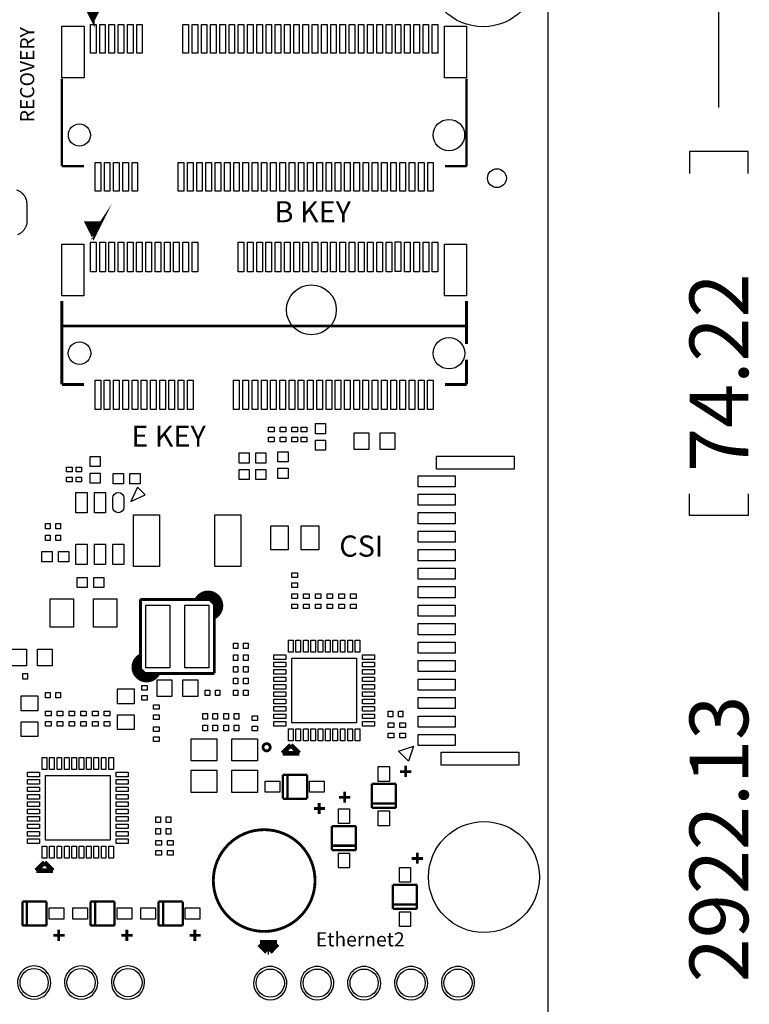
# Model space of a CAD drawing. Extents: x -25 to 385, y -27 to 260.
# Drawn here: x 72 to 111, y 15 to 68 of the extents above; entities that cross this region are included whole.
import ezdxf

# ---------------------------------------------------------------- set-up
doc = ezdxf.new("R2010")
doc.units = 0
for name, color, linetype in [('BOARD_GEOMETRY_DIMENSION', 2, 'CONTINUOUS'), ('BOARD_GEOMETRY_OUTLINE', 3, 'CONTINUOUS'), ('BOARD_GEOMETRY_SILKSCREEN_TOP', 1, 'CONTINUOUS'), ('PACKAGE_GEOMETRY_SILKSCREEN_TOP', 4, 'CONTINUOUS'), ('PIN_TOP', 5, 'CONTINUOUS')]:
    doc.layers.add(name, color=color, linetype=linetype)

msp = doc.modelspace()

# ---------------------------------------------------------------- linework, layer by layer
at = {"layer": 'BOARD_GEOMETRY_DIMENSION'}
for points in [[(109.4486, 63.27775), (109.4486, 74.222102)], [(111.0361, 59.7154), (111.0361, 60.8965), (107.8611, 60.8965), (107.8611, 59.7154)], [(111.0361, 42.3926), (111.0361, 41.2115), (107.8611, 41.2115), (107.8611, 42.3926)]]:
    msp.add_lwpolyline(points, dxfattribs=at)
at = {"layer": 'BOARD_GEOMETRY_OUTLINE'}
msp.add_lwpolyline([(100.191824, 3.208528, -0.414216), (96.98355, 0), (3.038348, 0, -0.414218), (0, 3.038602), (0, 71.142352, -0.414228), (3.07975, 74.222102), (96.98355, 74.222102, -0.414209), (100.18395, 71.021702), (100.18395, 5.375402), (100.191824, 5.375402)], format="xyb", close=True, dxfattribs=at)
at = {"layer": 'BOARD_GEOMETRY_SILKSCREEN_TOP'}
for points in [[(71.435976, 58.83275, -0.05751), (71.624698, 58.738262, -0.063164), (71.781924, 58.60415, -0.064275), (71.897748, 58.438034, -0.063424), (71.967852, 58.247788, -0.0367), (71.97979, 58.168286, -0.013452), (71.987664, 58.053986, -0.007527), (71.989188, 57.877202, -0.001436), (71.987664, 57.555638), (71.983092, 56.967374), (71.943468, 56.86679, -0.04851), (71.867014, 56.714644, -0.050956), (71.763636, 56.581802, -0.050755), (71.63562, 56.473598, -0.047595), (71.484744, 56.391302)], [(73.283572, 15.946882, 1.000013), (71.483728, 15.946882, 0.999987), (73.283572, 15.946882)], [(75.823572, 15.946882, 1.000013), (74.023728, 15.946882, 0.999987), (75.823572, 15.946882)], [(78.363572, 15.946882, 1.000013), (76.563728, 15.946882, 0.999987), (78.363572, 15.946882)], [(86.064598, 15.92072, 1.000013), (84.264754, 15.92072, 0.999987), (86.064598, 15.92072)], [(88.604598, 15.92072, 1.000013), (86.804754, 15.92072, 0.999987), (88.604598, 15.92072)], [(91.144598, 15.92072, 1.000013), (89.344754, 15.92072, 0.999987), (91.144598, 15.92072)], [(93.684598, 15.92072, 1.000013), (91.884754, 15.92072, 0.999987), (93.684598, 15.92072)], [(96.224598, 15.92072, 1.000013), (94.424754, 15.92072, 0.999987), (96.224598, 15.92072)]]:
    msp.add_lwpolyline(points, format="xyb", dxfattribs=at)
at = {"layer": 'BOARD_GEOMETRY_SILKSCREEN_TOP', "const_width": 0.381}
for points in [[(84.606638, 18.06321), (85.521038, 18.06321)], [(85.025738, 17.64411), (84.606638, 18.06321)], [(85.063838, 17.92351), (85.101938, 17.88541)], [(85.521038, 18.06321), (85.101938, 17.64411)], [(85.101938, 17.64411), (85.025738, 17.64411)], [(85.101938, 17.88541), (85.101938, 17.64411)]]:
    msp.add_lwpolyline(points, dxfattribs=at)
at = {"layer": 'PACKAGE_GEOMETRY_SILKSCREEN_TOP'}
for points, const_width in [([(75.565, 68.015866), (75.814936, 68.515738), (75.315064, 68.515738), (75.565, 68.015866), (75.565, 68.415916)], 0.199898), ([(73.88606, 64.83858), (73.88606, 60.102496)], 0.127), ([(95.78594, 64.83858), (95.78594, 60.102496)], 0.127), ([(73.88606, 60.102496), (75.086972, 60.102496)], 0.127), ([(95.78594, 60.102496), (94.615, 60.102496)], 0.127), ([(75.998324, 57.045606), (75.198224, 57.045606), (75.598274, 56.245506), (75.998324, 57.045606), (75.598274, 56.445658), (75.2983, 56.94553), (75.798172, 56.94553), (75.598274, 56.54548), (75.398122, 56.845454), (75.698096, 56.845454), (75.498198, 56.645556)], 0.1524), ([(73.88606, 48.302418), (73.88606, 52.82057)], 0.1524), ([(95.78594, 52.82057), (95.78594, 50.48377)], 0.1524), ([(73.936098, 51.467512), (95.78594, 51.467512)], 0.1524), ([(95.78594, 51.467512), (95.78594, 50.48377)], 0.1524), ([(95.78594, 48.302418), (95.78594, 49.637442)], 0.1524), ([(73.88606, 48.302418), (75.086972, 48.302418)], 0.1524), ([(95.78594, 48.302418), (94.615, 48.302418)], 0.1524), ([(81.136998, 36.670996), (81.436972, 36.97097)], 0.150114), ([(81.336896, 36.670996), (81.637124, 36.97097)], 0.150114), ([(81.336896, 36.771072), (81.811876, 36.771072)], 0.150114), ([(81.637124, 36.97097), (81.637124, 36.771072)], 0.150114), ([(82.03692, 36.97097), (81.637124, 36.97097)], 0.150114), ([(82.43697, 36.171124), (81.637124, 36.97097)], 0.150114), ([(82.537046, 36.270946), (81.736946, 37.071046)], 0.150114), ([(81.736946, 36.670996), (81.736946, 36.82111)], 0.150114), ([(81.811876, 36.771072), (82.336894, 36.246054)], 0.150114), ([(82.462116, 36.546028), (82.03692, 36.97097)], 0.150114), ([(78.137004, 36.670996), (81.88706, 36.670996)], 0.153924), ([(78.137004, 32.92094), (78.137004, 36.670996)], 0.153924), ([(81.88706, 36.670996), (81.136998, 36.670996)], 0.150114), ([(81.88706, 36.670996), (82.136996, 36.42106)], 0.153924), ([(82.136996, 36.42106), (81.88706, 36.670996)], 0.150114), ([(82.136996, 36.42106), (82.136996, 32.671004)], 0.153924), ([(82.136996, 35.670998), (82.136996, 36.42106)], 0.150114), ([(82.237072, 35.821112), (82.237072, 36.371022)], 0.150114), ([(82.336894, 36.246054), (82.336894, 35.870896)], 0.150114), ([(82.43697, 36.57092), (82.43697, 36.071048)], 0.150114), ([(78.036928, 33.520888), (78.036928, 32.970978)], 0.150114), ([(78.137004, 33.671002), (78.137004, 32.92094)], 0.150114), ([(77.736954, 33.071054), (78.537054, 32.270954)], 0.150114), ([(77.83703, 32.77108), (77.83703, 33.270952)], 0.150114), ([(77.83703, 33.170876), (78.636876, 32.37103)], 0.150114), ([(77.937106, 33.095946), (77.937106, 33.471104)], 0.150114), ([(78.462124, 32.570928), (77.937106, 33.095946)], 0.150114), ([(77.811884, 32.795972), (78.23708, 32.37103)], 0.150114), ([(78.38694, 32.671004), (78.137004, 32.92094)], 0.153924), ([(78.137004, 32.92094), (78.38694, 32.671004)], 0.150114), ([(82.136996, 32.671004), (78.38694, 32.671004)], 0.153924), ([(78.38694, 32.671004), (79.137002, 32.671004)], 0.150114), ([(78.937104, 32.570928), (78.462124, 32.570928)], 0.150114), ([(78.537054, 32.671004), (78.537054, 32.52089)], 0.150114), ([(78.937104, 32.671004), (78.636876, 32.37103)], 0.150114), ([(78.636876, 32.37103), (78.636876, 32.570928)], 0.150114), ([(79.137002, 32.671004), (78.837028, 32.37103)], 0.150114), ([(78.23708, 32.37103), (78.636876, 32.37103)], 0.150114), ([(86.282276, 28.801568), (85.832442, 28.35148)], 0.254), ([(86.732364, 28.35148), (86.282276, 28.801568)], 0.254), ([(85.832442, 28.35148), (86.732364, 28.35148)], 0.254), ([(92.48902, 27.67584), (92.48902, 27.07386)], 0.1524), ([(85.845142, 27.192986), (87.15502, 27.192986)], 0.127), ([(85.845142, 25.893014), (85.845142, 27.192986)], 0.127), ([(86.093554, 27.142948), (86.093554, 25.943052)], 0.127), ([(87.15502, 27.192986), (87.15502, 25.893014)], 0.127), ([(92.792296, 27.361896), (92.190316, 27.361896)], 0.1524), ([(90.663014, 26.70302), (91.962986, 26.70302)], 0.127), ([(90.663014, 25.393142), (90.663014, 26.70302)], 0.127), ([(91.962986, 26.70302), (91.962986, 25.393142)], 0.127), ([(89.18702, 26.27884), (89.18702, 25.67686)], 0.1524), ([(87.15502, 25.893014), (85.845142, 25.893014)], 0.127), ([(87.813896, 25.063704), (87.813896, 25.665684)], 0.1524), ([(89.490296, 25.964896), (88.888316, 25.964896)], 0.1524), ([(90.713052, 25.641554), (91.912948, 25.641554)], 0.127), ([(88.12784, 25.36698), (87.52586, 25.36698)], 0.1524), ([(91.962986, 25.393142), (90.663014, 25.393142)], 0.127), ([(88.504014, 24.41702), (89.803986, 24.41702)], 0.127), ([(88.504014, 23.107142), (88.504014, 24.41702)], 0.127), ([(89.803986, 24.41702), (89.803986, 23.107142)], 0.127), ([(89.803986, 23.107142), (88.504014, 23.107142)], 0.127), ([(88.554052, 23.355554), (89.753948, 23.355554)], 0.127), ([(93.12402, 22.97684), (93.12402, 22.37486)], 0.1524), ([(72.947276, 22.451568), (72.497442, 22.00148)], 0.254), ([(73.397364, 22.00148), (72.947276, 22.451568)], 0.254), ([(93.427296, 22.662896), (92.825316, 22.662896)], 0.1524), ([(72.497442, 22.00148), (73.397364, 22.00148)], 0.254), ([(91.806014, 21.24202), (93.105986, 21.24202)], 0.127), ([(91.806014, 19.932142), (91.806014, 21.24202)], 0.127), ([(93.105986, 21.24202), (93.105986, 19.932142)], 0.127), ([(71.748142, 20.334986), (73.05802, 20.334986)], 0.127), ([(71.748142, 19.035014), (71.748142, 20.334986)], 0.127), ([(71.996554, 20.284948), (71.996554, 19.085052)], 0.127), ([(73.05802, 20.334986), (73.05802, 19.035014)], 0.127), ([(75.431142, 20.334986), (76.74102, 20.334986)], 0.127), ([(75.431142, 19.035014), (75.431142, 20.334986)], 0.127), ([(75.679554, 20.284948), (75.679554, 19.085052)], 0.127), ([(76.74102, 20.334986), (76.74102, 19.035014)], 0.127), ([(79.114142, 20.334986), (80.42402, 20.334986)], 0.127), ([(79.114142, 19.035014), (79.114142, 20.334986)], 0.127), ([(79.362554, 20.284948), (79.362554, 19.085052)], 0.127), ([(80.42402, 20.334986), (80.42402, 19.035014)], 0.127), ([(91.856052, 20.180554), (93.055948, 20.180554)], 0.127), ([(93.105986, 19.932142), (91.806014, 19.932142)], 0.127), ([(73.05802, 19.035014), (71.748142, 19.035014)], 0.127), ([(73.716896, 18.205704), (73.716896, 18.807684)], 0.1524), ([(76.74102, 19.035014), (75.431142, 19.035014)], 0.127), ([(77.399896, 18.205704), (77.399896, 18.807684)], 0.1524), ([(80.42402, 19.035014), (79.114142, 19.035014)], 0.127), ([(81.082896, 18.205704), (81.082896, 18.807684)], 0.1524), ([(74.03084, 18.50898), (73.42886, 18.50898)], 0.1524), ([(77.71384, 18.50898), (77.11186, 18.50898)], 0.1524), ([(81.39684, 18.50898), (80.79486, 18.50898)], 0.1524)]:
    msp.add_lwpolyline(points, dxfattribs=dict(at, const_width=const_width))
for points in [[(78.396338, 42.328084), (77.972158, 42.752264), (77.61859, 41.974516)], [(92.909136, 28.735528), (92.639642, 27.9273), (92.100908, 28.466034)]]:
    msp.add_lwpolyline(points, close=True, dxfattribs=at)
for points, const_width in [([(81.136998, 36.670996, -1.378974), (82.136996, 35.670998)], 0.150114), ([(79.137002, 32.671004, -1.378974), (78.137004, 33.671002)], 0.150114), ([(85.162644, 28.677362, 1), (84.773516, 28.677362, 1), (85.162644, 28.677362)], 0.150114), ([(87.587836, 21.467572, 0.999991), (82.084164, 21.467572, 1.000009), (87.587836, 21.467572)], 0.1524)]:
    msp.add_lwpolyline(points, format="xyb", dxfattribs=dict(at, const_width=const_width))
at = {"layer": 'PIN_TOP'}
for points in [[(73.88606, 64.892428), (73.88606, 67.692524), (75.085956, 67.692524), (75.085956, 64.892428)], [(75.435968, 66.217546), (75.435968, 67.767454), (75.735942, 67.767454), (75.735942, 66.217546)], [(75.93584, 66.217546), (75.93584, 67.767454), (76.235814, 67.767454), (76.235814, 66.217546)], [(76.435966, 66.217546), (76.435966, 67.767454), (76.73594, 67.767454), (76.73594, 66.217546)], [(76.935838, 66.217546), (76.935838, 67.767454), (77.235812, 67.767454), (77.235812, 66.217546)], [(77.435964, 66.217546), (77.435964, 67.767454), (77.735938, 67.767454), (77.735938, 66.217546)], [(77.935836, 66.217546), (77.935836, 67.767454), (78.23581, 67.767454), (78.23581, 66.217546)], [(80.435958, 66.217546), (80.435958, 67.767454), (80.735932, 67.767454), (80.735932, 66.217546)], [(80.93583, 66.217546), (80.93583, 67.767454), (81.235804, 67.767454), (81.235804, 66.217546)], [(81.435956, 66.217546), (81.435956, 67.767454), (81.73593, 67.767454), (81.73593, 66.217546)], [(81.935828, 66.217546), (81.935828, 67.767454), (82.235802, 67.767454), (82.235802, 66.217546)], [(82.435954, 66.217546), (82.435954, 67.767454), (82.735928, 67.767454), (82.735928, 66.217546)], [(82.935826, 66.217546), (82.935826, 67.767454), (83.2358, 67.767454), (83.2358, 66.217546)], [(83.435952, 66.217546), (83.435952, 67.767454), (83.735926, 67.767454), (83.735926, 66.217546)], [(83.935824, 66.217546), (83.935824, 67.767454), (84.235798, 67.767454), (84.235798, 66.217546)], [(84.43595, 66.217546), (84.43595, 67.767454), (84.735924, 67.767454), (84.735924, 66.217546)], [(84.935822, 66.217546), (84.935822, 67.767454), (85.235796, 67.767454), (85.235796, 66.217546)], [(85.435948, 66.217546), (85.435948, 67.767454), (85.735922, 67.767454), (85.735922, 66.217546)], [(85.93582, 66.217546), (85.93582, 67.767454), (86.235794, 67.767454), (86.235794, 66.217546)], [(86.435946, 66.217546), (86.435946, 67.767454), (86.73592, 67.767454), (86.73592, 66.217546)], [(86.935818, 66.217546), (86.935818, 67.767454), (87.235792, 67.767454), (87.235792, 66.217546)], [(87.435944, 66.217546), (87.435944, 67.767454), (87.735918, 67.767454), (87.735918, 66.217546)], [(87.935816, 66.217546), (87.935816, 67.767454), (88.23579, 67.767454), (88.23579, 66.217546)], [(88.435942, 66.217546), (88.435942, 67.767454), (88.735916, 67.767454), (88.735916, 66.217546)], [(88.935814, 66.217546), (88.935814, 67.767454), (89.235788, 67.767454), (89.235788, 66.217546)], [(89.43594, 66.217546), (89.43594, 67.767454), (89.735914, 67.767454), (89.735914, 66.217546)], [(89.935812, 66.217546), (89.935812, 67.767454), (90.235786, 67.767454), (90.235786, 66.217546)], [(90.435938, 66.217546), (90.435938, 67.767454), (90.735912, 67.767454), (90.735912, 66.217546)], [(90.93581, 66.217546), (90.93581, 67.767454), (91.235784, 67.767454), (91.235784, 66.217546)], [(91.435936, 66.217546), (91.435936, 67.767454), (91.73591, 67.767454), (91.73591, 66.217546)], [(91.935808, 66.217546), (91.935808, 67.767454), (92.235782, 67.767454), (92.235782, 66.217546)], [(92.435934, 66.217546), (92.435934, 67.767454), (92.735908, 67.767454), (92.735908, 66.217546)], [(92.935806, 66.217546), (92.935806, 67.767454), (93.23578, 67.767454), (93.23578, 66.217546)], [(93.435932, 66.217546), (93.435932, 67.767454), (93.735906, 67.767454), (93.735906, 66.217546)], [(93.935804, 66.217546), (93.935804, 67.767454), (94.235778, 67.767454), (94.235778, 66.217546)], [(94.586044, 64.892428), (94.586044, 67.692524), (95.78594, 67.692524), (95.78594, 64.892428)], [(75.685904, 58.767472), (75.685904, 60.31738), (75.985878, 60.31738), (75.985878, 58.767472)], [(76.185776, 58.767472), (76.185776, 60.31738), (76.48575, 60.31738), (76.48575, 58.767472)], [(76.685902, 58.767472), (76.685902, 60.31738), (76.985876, 60.31738), (76.985876, 58.767472)], [(77.185774, 58.767472), (77.185774, 60.31738), (77.485748, 60.31738), (77.485748, 58.767472)], [(77.6859, 58.767472), (77.6859, 60.31738), (77.985874, 60.31738), (77.985874, 58.767472)], [(80.185768, 58.767472), (80.185768, 60.31738), (80.485742, 60.31738), (80.485742, 58.767472)], [(80.685894, 58.767472), (80.685894, 60.31738), (80.985868, 60.31738), (80.985868, 58.767472)], [(81.185766, 58.767472), (81.185766, 60.31738), (81.48574, 60.31738), (81.48574, 58.767472)], [(81.685892, 58.767472), (81.685892, 60.31738), (81.985866, 60.31738), (81.985866, 58.767472)], [(82.185764, 58.767472), (82.185764, 60.31738), (82.485738, 60.31738), (82.485738, 58.767472)], [(82.68589, 58.767472), (82.68589, 60.31738), (82.985864, 60.31738), (82.985864, 58.767472)], [(83.185762, 58.767472), (83.185762, 60.31738), (83.485736, 60.31738), (83.485736, 58.767472)], [(83.685888, 58.767472), (83.685888, 60.31738), (83.985862, 60.31738), (83.985862, 58.767472)], [(84.18576, 58.767472), (84.18576, 60.31738), (84.485734, 60.31738), (84.485734, 58.767472)], [(84.685886, 58.767472), (84.685886, 60.31738), (84.98586, 60.31738), (84.98586, 58.767472)], [(85.186012, 58.767472), (85.186012, 60.31738), (85.485986, 60.31738), (85.485986, 58.767472)], [(85.685884, 58.767472), (85.685884, 60.31738), (85.985858, 60.31738), (85.985858, 58.767472)], [(86.18601, 58.767472), (86.18601, 60.31738), (86.485984, 60.31738), (86.485984, 58.767472)], [(86.685882, 58.767472), (86.685882, 60.31738), (86.985856, 60.31738), (86.985856, 58.767472)], [(87.186008, 58.767472), (87.186008, 60.31738), (87.485982, 60.31738), (87.485982, 58.767472)], [(87.68588, 58.767472), (87.68588, 60.31738), (87.985854, 60.31738), (87.985854, 58.767472)], [(88.186006, 58.767472), (88.186006, 60.31738), (88.48598, 60.31738), (88.48598, 58.767472)], [(88.685878, 58.767472), (88.685878, 60.31738), (88.985852, 60.31738), (88.985852, 58.767472)], [(89.186004, 58.767472), (89.186004, 60.31738), (89.485978, 60.31738), (89.485978, 58.767472)], [(89.685876, 58.767472), (89.685876, 60.31738), (89.98585, 60.31738), (89.98585, 58.767472)], [(90.186002, 58.767472), (90.186002, 60.31738), (90.485976, 60.31738), (90.485976, 58.767472)], [(90.685874, 58.767472), (90.685874, 60.31738), (90.985848, 60.31738), (90.985848, 58.767472)], [(91.186, 58.767472), (91.186, 60.31738), (91.485974, 60.31738), (91.485974, 58.767472)], [(91.685872, 58.767472), (91.685872, 60.31738), (91.985846, 60.31738), (91.985846, 58.767472)], [(92.185998, 58.767472), (92.185998, 60.31738), (92.485972, 60.31738), (92.485972, 58.767472)], [(92.68587, 58.767472), (92.68587, 60.31738), (92.985844, 60.31738), (92.985844, 58.767472)], [(93.185996, 58.767472), (93.185996, 60.31738), (93.48597, 60.31738), (93.48597, 58.767472)], [(93.685868, 58.767472), (93.685868, 60.31738), (93.985842, 60.31738), (93.985842, 58.767472)], [(75.433682, 54.392322), (75.433682, 55.992522), (75.738482, 55.992522), (75.738482, 54.392322)], [(75.933554, 54.392322), (75.933554, 55.992522), (76.238354, 55.992522), (76.238354, 54.392322)], [(76.43368, 54.392322), (76.43368, 55.992522), (76.73848, 55.992522), (76.73848, 54.392322)], [(76.933552, 54.392322), (76.933552, 55.992522), (77.238352, 55.992522), (77.238352, 54.392322)], [(77.433678, 54.392322), (77.433678, 55.992522), (77.738478, 55.992522), (77.738478, 54.392322)], [(77.93355, 54.392322), (77.93355, 55.992522), (78.23835, 55.992522), (78.23835, 54.392322)], [(78.433676, 54.392322), (78.433676, 55.992522), (78.738476, 55.992522), (78.738476, 54.392322)], [(78.933548, 54.392322), (78.933548, 55.992522), (79.238348, 55.992522), (79.238348, 54.392322)], [(79.433674, 54.392322), (79.433674, 55.992522), (79.738474, 55.992522), (79.738474, 54.392322)], [(79.933546, 54.392322), (79.933546, 55.992522), (80.238346, 55.992522), (80.238346, 54.392322)], [(80.433672, 54.392322), (80.433672, 55.992522), (80.738472, 55.992522), (80.738472, 54.392322)], [(80.933544, 54.392322), (80.933544, 55.992522), (81.238344, 55.992522), (81.238344, 54.392322)], [(83.433666, 54.392322), (83.433666, 55.992522), (83.738466, 55.992522), (83.738466, 54.392322)], [(83.933538, 54.392322), (83.933538, 55.992522), (84.238338, 55.992522), (84.238338, 54.392322)], [(84.433664, 54.392322), (84.433664, 55.992522), (84.738464, 55.992522), (84.738464, 54.392322)], [(84.933536, 54.392322), (84.933536, 55.992522), (85.238336, 55.992522), (85.238336, 54.392322)], [(85.433662, 54.392322), (85.433662, 55.992522), (85.738462, 55.992522), (85.738462, 54.392322)], [(85.933534, 54.392322), (85.933534, 55.992522), (86.238334, 55.992522), (86.238334, 54.392322)], [(86.43366, 54.392322), (86.43366, 55.992522), (86.73846, 55.992522), (86.73846, 54.392322)], [(86.933532, 54.392322), (86.933532, 55.992522), (87.238332, 55.992522), (87.238332, 54.392322)], [(87.433658, 54.392322), (87.433658, 55.992522), (87.738458, 55.992522), (87.738458, 54.392322)], [(87.93353, 54.392322), (87.93353, 55.992522), (88.23833, 55.992522), (88.23833, 54.392322)], [(88.433656, 54.392322), (88.433656, 55.992522), (88.738456, 55.992522), (88.738456, 54.392322)], [(88.933528, 54.392322), (88.933528, 55.992522), (89.238328, 55.992522), (89.238328, 54.392322)], [(89.433654, 54.392322), (89.433654, 55.992522), (89.738454, 55.992522), (89.738454, 54.392322)], [(89.933526, 54.392322), (89.933526, 55.992522), (90.238326, 55.992522), (90.238326, 54.392322)], [(90.433652, 54.392322), (90.433652, 55.992522), (90.738452, 55.992522), (90.738452, 54.392322)], [(90.933524, 54.392322), (90.933524, 55.992522), (91.238324, 55.992522), (91.238324, 54.392322)], [(91.43365, 54.392322), (91.43365, 55.992522), (91.73845, 55.992522), (91.73845, 54.392322)], [(91.933522, 54.417468), (91.933522, 56.017668), (92.238322, 56.017668), (92.238322, 54.417468)], [(92.433648, 54.392322), (92.433648, 55.992522), (92.738448, 55.992522), (92.738448, 54.392322)], [(92.93352, 54.392322), (92.93352, 55.992522), (93.23832, 55.992522), (93.23832, 54.392322)], [(93.433646, 54.392322), (93.433646, 55.992522), (93.738446, 55.992522), (93.738446, 54.392322)], [(93.933518, 54.392322), (93.933518, 55.992522), (94.238318, 55.992522), (94.238318, 54.392322)], [(73.889108, 53.095398), (73.889108, 55.889398), (75.082908, 55.889398), (75.082908, 53.095398)], [(94.589092, 53.095398), (94.589092, 55.889398), (95.782892, 55.889398), (95.782892, 53.095398)], [(75.683618, 46.942502), (75.683618, 48.542702), (75.988418, 48.542702), (75.988418, 46.942502)], [(76.18349, 46.942502), (76.18349, 48.542702), (76.48829, 48.542702), (76.48829, 46.942502)], [(76.683616, 46.942502), (76.683616, 48.542702), (76.988416, 48.542702), (76.988416, 46.942502)], [(77.183488, 46.942502), (77.183488, 48.542702), (77.488288, 48.542702), (77.488288, 46.942502)], [(77.683614, 46.942502), (77.683614, 48.542702), (77.988414, 48.542702), (77.988414, 46.942502)], [(78.183486, 46.942502), (78.183486, 48.542702), (78.488286, 48.542702), (78.488286, 46.942502)], [(78.683612, 46.942502), (78.683612, 48.542702), (78.988412, 48.542702), (78.988412, 46.942502)], [(79.183484, 46.942502), (79.183484, 48.542702), (79.488284, 48.542702), (79.488284, 46.942502)], [(79.68361, 46.942502), (79.68361, 48.542702), (79.98841, 48.542702), (79.98841, 46.942502)], [(80.183736, 46.942502), (80.183736, 48.542702), (80.488536, 48.542702), (80.488536, 46.942502)], [(80.683608, 46.942502), (80.683608, 48.542702), (80.988408, 48.542702), (80.988408, 46.942502)], [(83.183476, 46.942502), (83.183476, 48.542702), (83.488276, 48.542702), (83.488276, 46.942502)], [(83.683602, 46.942502), (83.683602, 48.542702), (83.988402, 48.542702), (83.988402, 46.942502)], [(84.183728, 46.942502), (84.183728, 48.542702), (84.488528, 48.542702), (84.488528, 46.942502)], [(84.6836, 46.942502), (84.6836, 48.542702), (84.9884, 48.542702), (84.9884, 46.942502)], [(85.183472, 46.942502), (85.183472, 48.542702), (85.488272, 48.542702), (85.488272, 46.942502)], [(85.683598, 46.942502), (85.683598, 48.542702), (85.988398, 48.542702), (85.988398, 46.942502)], [(86.183724, 46.942502), (86.183724, 48.542702), (86.488524, 48.542702), (86.488524, 46.942502)], [(86.683596, 46.942502), (86.683596, 48.542702), (86.988396, 48.542702), (86.988396, 46.942502)], [(87.183468, 46.942502), (87.183468, 48.542702), (87.488268, 48.542702), (87.488268, 46.942502)], [(87.683594, 46.942502), (87.683594, 48.542702), (87.988394, 48.542702), (87.988394, 46.942502)], [(88.18372, 46.942502), (88.18372, 48.542702), (88.48852, 48.542702), (88.48852, 46.942502)], [(88.683592, 46.942502), (88.683592, 48.542702), (88.988392, 48.542702), (88.988392, 46.942502)], [(89.183464, 46.942502), (89.183464, 48.542702), (89.488264, 48.542702), (89.488264, 46.942502)], [(89.68359, 46.942502), (89.68359, 48.542702), (89.98839, 48.542702), (89.98839, 46.942502)], [(90.183716, 46.942502), (90.183716, 48.542702), (90.488516, 48.542702), (90.488516, 46.942502)], [(90.683588, 46.942502), (90.683588, 48.542702), (90.988388, 48.542702), (90.988388, 46.942502)], [(91.183714, 46.942502), (91.183714, 48.542702), (91.488514, 48.542702), (91.488514, 46.942502)], [(91.683586, 46.942502), (91.683586, 48.542702), (91.988386, 48.542702), (91.988386, 46.942502)], [(92.183712, 46.942502), (92.183712, 48.542702), (92.488512, 48.542702), (92.488512, 46.942502)], [(92.683584, 46.942502), (92.683584, 48.542702), (92.988384, 48.542702), (92.988384, 46.942502)], [(93.18371, 46.942502), (93.18371, 48.542702), (93.48851, 48.542702), (93.48851, 46.942502)], [(93.683582, 46.942502), (93.683582, 48.542702), (93.988382, 48.542702), (93.988382, 46.942502)], [(85.366987, 45.743114), (85.067013, 45.743114), (85.067013, 45.99305), (85.366987, 45.99305)], [(86.001987, 45.743114), (85.702013, 45.743114), (85.702013, 45.99305), (86.001987, 45.99305)], [(86.636987, 45.743114), (86.337013, 45.743114), (86.337013, 45.99305), (86.636987, 45.99305)], [(86.845013, 45.99305), (87.144987, 45.99305), (87.144987, 45.743114), (86.845013, 45.743114)], [(87.609045, 46.191043), (88.158955, 46.191043), (88.158955, 45.641133), (87.609045, 45.641133)], [(85.366987, 45.19295), (85.067013, 45.19295), (85.067013, 45.442886), (85.366987, 45.442886)], [(86.001987, 45.19295), (85.702013, 45.19295), (85.702013, 45.442886), (86.001987, 45.442886)], [(86.636987, 45.19295), (86.337013, 45.19295), (86.337013, 45.442886), (86.636987, 45.442886)], [(86.845013, 45.442886), (87.144987, 45.442886), (87.144987, 45.19295), (86.845013, 45.19295)], [(87.609045, 45.290867), (88.158955, 45.290867), (88.158955, 44.740957), (87.609045, 44.740957)], [(90.505026, 45.687361), (90.505026, 44.787439), (89.704926, 44.787439), (89.704926, 45.687361)], [(91.905074, 45.687361), (91.905074, 44.787439), (91.104974, 44.787439), (91.104974, 45.687361)], [(75.417045, 44.413043), (75.966955, 44.413043), (75.966955, 43.863133), (75.417045, 43.863133)], [(83.47583, 44.047918), (83.47583, 44.597828), (84.02574, 44.597828), (84.02574, 44.047918)], [(84.376006, 44.047918), (84.376006, 44.597828), (84.925916, 44.597828), (84.925916, 44.047918)], [(85.577045, 44.667043), (86.126955, 44.667043), (86.126955, 44.117133), (85.577045, 44.117133)], [(98.365945, 43.717972), (94.166055, 43.717972), (94.166055, 44.417996), (98.365945, 44.417996)], [(74.444987, 43.584114), (74.145013, 43.584114), (74.145013, 43.83405), (74.444987, 43.83405)], [(74.653013, 43.83405), (74.952987, 43.83405), (74.952987, 43.584114), (74.653013, 43.584114)], [(83.47583, 43.158918), (83.47583, 43.708828), (84.02574, 43.708828), (84.02574, 43.158918)], [(84.376006, 43.158918), (84.376006, 43.708828), (84.925916, 43.708828), (84.925916, 43.158918)], [(85.577045, 43.766867), (86.126955, 43.766867), (86.126955, 43.216957), (85.577045, 43.216957)], [(74.444987, 43.03395), (74.145013, 43.03395), (74.145013, 43.283886), (74.444987, 43.283886)], [(74.653013, 43.283886), (74.952987, 43.283886), (74.952987, 43.03395), (74.653013, 43.03395)], [(75.417045, 43.512867), (75.966955, 43.512867), (75.966955, 42.962957), (75.417045, 42.962957)], [(76.66863, 42.930318), (76.66863, 43.480228), (77.21854, 43.480228), (77.21854, 42.930318)], [(77.568806, 42.930318), (77.568806, 43.480228), (78.118716, 43.480228), (78.118716, 42.930318)], [(95.165926, 42.768012), (93.16593, 42.768012), (93.16593, 43.36796), (95.165926, 43.36796)], [(74.646028, 42.463085), (75.245976, 42.463085), (75.245976, 41.363011), (74.646028, 41.363011)], [(75.646026, 42.463085), (76.245974, 42.463085), (76.245974, 41.363011), (75.646026, 41.363011)], [(95.165926, 41.768014), (93.16593, 41.768014), (93.16593, 42.367962), (95.165926, 42.367962)], [(77.770228, 38.452552), (77.770228, 41.252648), (79.170276, 41.252648), (79.170276, 38.452552)], [(82.17027, 38.452552), (82.17027, 41.252648), (83.570318, 41.252648), (83.570318, 38.452552)], [(95.165926, 40.768016), (93.16593, 40.768016), (93.16593, 41.367964), (95.165926, 41.367964)], [(73.00595, 40.489886), (73.00595, 40.78986), (73.255886, 40.78986), (73.255886, 40.489886)], [(73.556114, 40.489886), (73.556114, 40.78986), (73.80605, 40.78986), (73.80605, 40.489886)], [(85.187028, 39.355014), (85.187028, 40.654986), (86.136988, 40.654986), (86.136988, 39.355014)], [(86.837012, 39.355014), (86.837012, 40.654986), (87.786972, 40.654986), (87.786972, 39.355014)], [(73.255886, 40.154987), (73.255886, 39.855013), (73.00595, 39.855013), (73.00595, 40.154987)], [(73.80605, 40.154987), (73.80605, 39.855013), (73.556114, 39.855013), (73.556114, 40.154987)], [(95.165926, 39.768018), (93.16593, 39.768018), (93.16593, 40.367966), (95.165926, 40.367966)], [(74.646028, 39.662989), (75.245976, 39.662989), (75.245976, 38.562915), (74.646028, 38.562915)], [(75.646026, 39.662989), (76.245974, 39.662989), (76.245974, 38.562915), (75.646026, 38.562915)], [(76.646024, 39.662989), (77.245972, 39.662989), (77.245972, 38.562915), (76.646024, 38.562915)], [(73.357867, 39.263955), (73.357867, 38.714045), (72.807957, 38.714045), (72.807957, 39.263955)], [(74.258043, 39.263955), (74.258043, 38.714045), (73.708133, 38.714045), (73.708133, 39.263955)], [(95.165926, 38.76802), (93.16593, 38.76802), (93.16593, 39.367968), (95.165926, 39.367968)], [(95.165926, 37.768022), (93.16593, 37.768022), (93.16593, 38.36797), (95.165926, 38.36797)], [(75.262867, 37.866955), (75.262867, 37.317045), (74.712957, 37.317045), (74.712957, 37.866955)], [(76.163043, 37.866955), (76.163043, 37.317045), (75.613133, 37.317045), (75.613133, 37.866955)], [(86.636987, 37.869114), (86.337013, 37.869114), (86.337013, 38.11905), (86.636987, 38.11905)], [(86.636987, 37.31895), (86.337013, 37.31895), (86.337013, 37.568886), (86.636987, 37.568886)], [(95.165926, 36.768024), (93.16593, 36.768024), (93.16593, 37.367972), (95.165926, 37.367972)], [(86.636987, 36.726114), (86.337013, 36.726114), (86.337013, 36.97605), (86.636987, 36.97605)], [(87.271987, 36.726114), (86.972013, 36.726114), (86.972013, 36.97605), (87.271987, 36.97605)], [(87.906987, 36.726114), (87.607013, 36.726114), (87.607013, 36.97605), (87.906987, 36.97605)], [(88.541987, 36.726114), (88.242013, 36.726114), (88.242013, 36.97605), (88.541987, 36.97605)], [(89.176987, 36.726114), (88.877013, 36.726114), (88.877013, 36.97605), (89.176987, 36.97605)], [(89.811987, 36.726114), (89.512013, 36.726114), (89.512013, 36.97605), (89.811987, 36.97605)], [(74.5236, 36.703), (74.5236, 35.179), (73.2536, 35.179), (73.2536, 36.703)], [(76.8604, 36.703), (76.8604, 35.179), (75.5904, 35.179), (75.5904, 36.703)], [(78.436978, 36.371022), (79.73695, 36.371022), (79.73695, 32.970978), (78.436978, 32.970978)], [(80.53705, 36.371022), (81.837022, 36.371022), (81.837022, 32.970978), (80.53705, 32.970978)], [(86.636987, 36.17595), (86.337013, 36.17595), (86.337013, 36.425886), (86.636987, 36.425886)], [(87.271987, 36.17595), (86.972013, 36.17595), (86.972013, 36.425886), (87.271987, 36.425886)], [(87.906987, 36.17595), (87.607013, 36.17595), (87.607013, 36.425886), (87.906987, 36.425886)], [(88.541987, 36.17595), (88.242013, 36.17595), (88.242013, 36.425886), (88.541987, 36.425886)], [(89.176987, 36.17595), (88.877013, 36.17595), (88.877013, 36.425886), (89.176987, 36.425886)], [(89.811987, 36.17595), (89.512013, 36.17595), (89.512013, 36.425886), (89.811987, 36.425886)], [(95.165926, 35.768026), (93.16593, 35.768026), (93.16593, 36.367974), (95.165926, 36.367974)], [(95.165926, 34.768028), (93.16593, 34.768028), (93.16593, 35.367976), (95.165926, 35.367976)], [(83.415886, 34.312987), (83.415886, 34.013013), (83.16595, 34.013013), (83.16595, 34.312987)], [(83.96605, 34.312987), (83.96605, 34.013013), (83.716114, 34.013013), (83.716114, 34.312987)], [(86.407244, 33.826577), (86.157308, 33.826577), (86.157308, 34.476563), (86.407244, 34.476563)], [(86.807294, 33.826577), (86.557358, 33.826577), (86.557358, 34.476563), (86.807294, 34.476563)], [(87.207344, 33.826577), (86.957408, 33.826577), (86.957408, 34.476563), (87.207344, 34.476563)], [(87.607394, 33.826577), (87.357458, 33.826577), (87.357458, 34.476563), (87.607394, 34.476563)], [(88.007444, 33.826577), (87.757508, 33.826577), (87.757508, 34.476563), (88.007444, 34.476563)], [(88.40724, 33.826577), (88.157304, 33.826577), (88.157304, 34.476563), (88.40724, 34.476563)], [(88.80729, 33.826577), (88.557354, 33.826577), (88.557354, 34.476563), (88.80729, 34.476563)], [(89.20734, 33.826577), (88.957404, 33.826577), (88.957404, 34.476563), (89.20734, 34.476563)], [(89.60739, 33.826577), (89.357454, 33.826577), (89.357454, 34.476563), (89.60739, 34.476563)], [(90.00744, 33.826577), (89.757504, 33.826577), (89.757504, 34.476563), (90.00744, 34.476563)], [(95.165926, 33.76803), (93.16593, 33.76803), (93.16593, 34.367978), (95.165926, 34.367978)], [(71.162926, 33.077912), (71.162926, 33.977834), (71.963026, 33.977834), (71.963026, 33.077912)], [(72.562974, 33.077912), (72.562974, 33.977834), (73.363074, 33.977834), (73.363074, 33.077912)], [(83.415886, 33.677987), (83.415886, 33.378013), (83.16595, 33.378013), (83.16595, 33.677987)], [(83.96605, 33.677987), (83.96605, 33.378013), (83.716114, 33.378013), (83.716114, 33.677987)], [(86.007321, 33.426654), (85.357335, 33.426654), (85.357335, 33.67659), (86.007321, 33.67659)], [(90.807413, 33.426654), (90.157427, 33.426654), (90.157427, 33.67659), (90.807413, 33.67659)], [(83.415886, 33.042987), (83.415886, 32.743013), (83.16595, 32.743013), (83.16595, 33.042987)], [(83.96605, 33.042987), (83.96605, 32.743013), (83.716114, 32.743013), (83.716114, 33.042987)], [(86.007321, 33.026604), (85.357335, 33.026604), (85.357335, 33.27654), (86.007321, 33.27654)], [(89.832434, 30.001464), (86.332314, 30.001464), (86.332314, 33.501584), (89.832434, 33.501584)], [(90.807413, 33.026604), (90.157427, 33.026604), (90.157427, 33.27654), (90.807413, 33.27654)], [(95.165926, 32.768032), (93.16593, 32.768032), (93.16593, 33.36798), (95.165926, 33.36798)], [(71.778114, 32.361886), (71.778114, 32.66186), (72.02805, 32.66186), (72.02805, 32.361886)], [(86.007321, 32.626554), (85.357335, 32.626554), (85.357335, 32.87649), (86.007321, 32.87649)], [(90.807413, 32.626554), (90.157427, 32.626554), (90.157427, 32.87649), (90.807413, 32.87649)], [(78.209013, 32.02305), (78.508987, 32.02305), (78.508987, 31.773114), (78.209013, 31.773114)], [(79.036926, 31.426912), (79.036926, 32.326834), (79.837026, 32.326834), (79.837026, 31.426912)], [(80.436974, 31.426912), (80.436974, 32.326834), (81.237074, 32.326834), (81.237074, 31.426912)], [(83.16595, 32.107886), (83.16595, 32.40786), (83.415886, 32.40786), (83.415886, 32.107886)], [(83.716114, 32.107886), (83.716114, 32.40786), (83.96605, 32.40786), (83.96605, 32.107886)], [(86.007321, 32.226504), (85.357335, 32.226504), (85.357335, 32.47644), (86.007321, 32.47644)], [(86.007321, 31.826454), (85.357335, 31.826454), (85.357335, 32.07639), (86.007321, 32.07639)], [(90.807413, 32.226504), (90.157427, 32.226504), (90.157427, 32.47644), (90.807413, 32.47644)], [(90.807413, 31.826454), (90.157427, 31.826454), (90.157427, 32.07639), (90.807413, 32.07639)], [(95.165926, 31.768034), (93.16593, 31.768034), (93.16593, 32.367982), (95.165926, 32.367982)], [(72.585961, 30.652974), (71.686039, 30.652974), (71.686039, 31.453074), (72.585961, 31.453074)], [(73.00595, 31.345886), (73.00595, 31.64586), (73.255886, 31.64586), (73.255886, 31.345886)], [(73.556114, 31.345886), (73.556114, 31.64586), (73.80605, 31.64586), (73.80605, 31.345886)], [(77.792961, 31.033974), (76.893039, 31.033974), (76.893039, 31.834074), (77.792961, 31.834074)], [(78.209013, 31.472886), (78.508987, 31.472886), (78.508987, 31.22295), (78.209013, 31.22295)], [(81.891886, 31.772987), (81.891886, 31.473013), (81.64195, 31.473013), (81.64195, 31.772987)], [(82.44205, 31.772987), (82.44205, 31.473013), (82.192114, 31.473013), (82.192114, 31.772987)], [(83.16595, 31.472886), (83.16595, 31.77286), (83.415886, 31.77286), (83.415886, 31.472886)], [(83.716114, 31.472886), (83.716114, 31.77286), (83.96605, 31.77286), (83.96605, 31.472886)], [(86.007321, 31.426658), (85.357335, 31.426658), (85.357335, 31.676594), (86.007321, 31.676594)], [(90.807413, 31.426658), (90.157427, 31.426658), (90.157427, 31.676594), (90.807413, 31.676594)], [(78.844013, 30.98165), (79.143987, 30.98165), (79.143987, 30.731714), (78.844013, 30.731714)], [(86.007321, 31.026608), (85.357335, 31.026608), (85.357335, 31.276544), (86.007321, 31.276544)], [(90.807413, 31.026608), (90.157427, 31.026608), (90.157427, 31.276544), (90.807413, 31.276544)], [(95.165926, 30.768036), (93.16593, 30.768036), (93.16593, 31.367984), (95.165926, 31.367984)], [(73.301987, 30.376114), (73.002013, 30.376114), (73.002013, 30.62605), (73.301987, 30.62605)], [(73.936987, 30.376114), (73.637013, 30.376114), (73.637013, 30.62605), (73.936987, 30.62605)], [(74.571987, 30.376114), (74.272013, 30.376114), (74.272013, 30.62605), (74.571987, 30.62605)], [(75.206987, 30.376114), (74.907013, 30.376114), (74.907013, 30.62605), (75.206987, 30.62605)], [(75.841987, 30.376114), (75.542013, 30.376114), (75.542013, 30.62605), (75.841987, 30.62605)], [(76.476987, 30.376114), (76.177013, 30.376114), (76.177013, 30.62605), (76.476987, 30.62605)], [(77.792961, 29.633926), (76.893039, 29.633926), (76.893039, 30.434026), (77.792961, 30.434026)], [(78.844013, 30.431486), (79.143987, 30.431486), (79.143987, 30.18155), (78.844013, 30.18155)], [(81.764886, 30.502987), (81.764886, 30.203013), (81.51495, 30.203013), (81.51495, 30.502987)], [(82.31505, 30.502987), (82.31505, 30.203013), (82.065114, 30.203013), (82.065114, 30.502987)], [(82.907886, 30.502987), (82.907886, 30.203013), (82.65795, 30.203013), (82.65795, 30.502987)], [(83.45805, 30.502987), (83.45805, 30.203013), (83.208114, 30.203013), (83.208114, 30.502987)], [(84.178013, 30.37205), (84.477987, 30.37205), (84.477987, 30.122114), (84.178013, 30.122114)], [(86.007321, 30.626558), (85.357335, 30.626558), (85.357335, 30.876494), (86.007321, 30.876494)], [(86.007321, 30.226508), (85.357335, 30.226508), (85.357335, 30.476444), (86.007321, 30.476444)], [(90.807413, 30.626558), (90.157427, 30.626558), (90.157427, 30.876494), (90.807413, 30.876494)], [(90.807413, 30.226508), (90.157427, 30.226508), (90.157427, 30.476444), (90.807413, 30.476444)], [(91.54795, 30.329886), (91.54795, 30.62986), (91.797886, 30.62986), (91.797886, 30.329886)], [(92.098114, 30.329886), (92.098114, 30.62986), (92.34805, 30.62986), (92.34805, 30.329886)], [(95.165926, 29.768038), (93.16593, 29.768038), (93.16593, 30.367986), (95.165926, 30.367986)], [(72.585961, 29.252926), (71.686039, 29.252926), (71.686039, 30.053026), (72.585961, 30.053026)], [(73.301987, 29.82595), (73.002013, 29.82595), (73.002013, 30.075886), (73.301987, 30.075886)], [(73.936987, 29.82595), (73.637013, 29.82595), (73.637013, 30.075886), (73.936987, 30.075886)], [(74.571987, 29.82595), (74.272013, 29.82595), (74.272013, 30.075886), (74.571987, 30.075886)], [(75.206987, 29.82595), (74.907013, 29.82595), (74.907013, 30.075886), (75.206987, 30.075886)], [(75.841987, 29.82595), (75.542013, 29.82595), (75.542013, 30.075886), (75.841987, 30.075886)], [(76.476987, 29.82595), (76.177013, 29.82595), (76.177013, 30.075886), (76.476987, 30.075886)], [(81.764886, 29.867987), (81.764886, 29.568013), (81.51495, 29.568013), (81.51495, 29.867987)], [(82.31505, 29.867987), (82.31505, 29.568013), (82.065114, 29.568013), (82.065114, 29.867987)], [(82.65795, 29.567886), (82.65795, 29.86786), (82.907886, 29.86786), (82.907886, 29.567886)], [(83.208114, 29.567886), (83.208114, 29.86786), (83.45805, 29.86786), (83.45805, 29.567886)], [(86.007321, 29.826458), (85.357335, 29.826458), (85.357335, 30.076394), (86.007321, 30.076394)], [(90.807413, 29.826458), (90.157427, 29.826458), (90.157427, 30.076394), (90.807413, 30.076394)], [(91.843987, 29.741114), (91.544013, 29.741114), (91.544013, 29.99105), (91.843987, 29.99105)], [(92.478987, 29.741114), (92.179013, 29.741114), (92.179013, 29.99105), (92.478987, 29.99105)], [(79.143987, 29.537914), (78.844013, 29.537914), (78.844013, 29.78785), (79.143987, 29.78785)], [(84.178013, 29.821886), (84.477987, 29.821886), (84.477987, 29.57195), (84.178013, 29.57195)], [(86.407244, 29.026485), (86.157308, 29.026485), (86.157308, 29.676471), (86.407244, 29.676471)], [(86.807294, 29.026485), (86.557358, 29.026485), (86.557358, 29.676471), (86.807294, 29.676471)], [(87.207344, 29.026485), (86.957408, 29.026485), (86.957408, 29.676471), (87.207344, 29.676471)], [(87.607394, 29.026485), (87.357458, 29.026485), (87.357458, 29.676471), (87.607394, 29.676471)], [(88.007444, 29.026485), (87.757508, 29.026485), (87.757508, 29.676471), (88.007444, 29.676471)], [(88.40724, 29.026485), (88.157304, 29.026485), (88.157304, 29.676471), (88.40724, 29.676471)], [(88.80729, 29.026485), (88.557354, 29.026485), (88.557354, 29.676471), (88.80729, 29.676471)], [(89.20734, 29.026485), (88.957404, 29.026485), (88.957404, 29.676471), (89.20734, 29.676471)], [(89.60739, 29.026485), (89.357454, 29.026485), (89.357454, 29.676471), (89.60739, 29.676471)], [(90.00744, 29.026485), (89.757504, 29.026485), (89.757504, 29.676471), (90.00744, 29.676471)], [(91.843987, 29.19095), (91.544013, 29.19095), (91.544013, 29.440886), (91.843987, 29.440886)], [(92.478987, 29.19095), (92.179013, 29.19095), (92.179013, 29.440886), (92.478987, 29.440886)], [(95.165926, 28.76804), (93.16593, 28.76804), (93.16593, 29.367988), (95.165926, 29.367988)], [(79.143987, 28.98775), (78.844013, 28.98775), (78.844013, 29.237686), (79.143987, 29.237686)], [(82.27695, 29.135832), (82.27695, 27.935936), (80.876902, 27.935936), (80.876902, 29.135832)], [(84.477098, 29.135832), (84.477098, 27.935936), (83.07705, 27.935936), (83.07705, 29.135832)], [(98.619945, 27.718004), (94.420055, 27.718004), (94.420055, 28.418028), (98.619945, 28.418028)], [(73.072244, 27.476577), (72.822308, 27.476577), (72.822308, 28.126563), (73.072244, 28.126563)], [(73.472294, 27.476577), (73.222358, 27.476577), (73.222358, 28.126563), (73.472294, 28.126563)], [(73.872344, 27.476577), (73.622408, 27.476577), (73.622408, 28.126563), (73.872344, 28.126563)], [(74.272394, 27.476577), (74.022458, 27.476577), (74.022458, 28.126563), (74.272394, 28.126563)], [(74.672444, 27.476577), (74.422508, 27.476577), (74.422508, 28.126563), (74.672444, 28.126563)], [(75.07224, 27.476577), (74.822304, 27.476577), (74.822304, 28.126563), (75.07224, 28.126563)], [(75.47229, 27.476577), (75.222354, 27.476577), (75.222354, 28.126563), (75.47229, 28.126563)], [(75.87234, 27.476577), (75.622404, 27.476577), (75.622404, 28.126563), (75.87234, 28.126563)], [(76.27239, 27.476577), (76.022454, 27.476577), (76.022454, 28.126563), (76.27239, 28.126563)], [(76.67244, 27.476577), (76.422504, 27.476577), (76.422504, 28.126563), (76.67244, 28.126563)], [(72.672321, 27.076654), (72.022335, 27.076654), (72.022335, 27.32659), (72.672321, 27.32659)], [(77.472413, 27.076654), (76.822427, 27.076654), (76.822427, 27.32659), (77.472413, 27.32659)], [(82.27695, 27.436064), (82.27695, 26.236168), (80.876902, 26.236168), (80.876902, 27.436064)], [(84.477098, 27.436064), (84.477098, 26.236168), (83.07705, 26.236168), (83.07705, 27.436064)], [(91.013026, 27.634946), (91.612974, 27.634946), (91.612974, 26.834846), (91.013026, 26.834846)], [(72.672321, 26.676604), (72.022335, 26.676604), (72.022335, 26.92654), (72.672321, 26.92654)], [(76.497434, 23.651464), (72.997314, 23.651464), (72.997314, 27.151584), (76.497434, 27.151584)], [(77.472413, 26.676604), (76.822427, 26.676604), (76.822427, 26.92654), (77.472413, 26.92654)], [(85.687154, 26.842974), (85.687154, 26.243026), (84.887054, 26.243026), (84.887054, 26.842974)], [(88.086946, 26.842974), (88.086946, 26.243026), (87.286846, 26.243026), (87.286846, 26.842974)], [(72.672321, 26.276554), (72.022335, 26.276554), (72.022335, 26.52649), (72.672321, 26.52649)], [(72.672321, 25.876504), (72.022335, 25.876504), (72.022335, 26.12644), (72.672321, 26.12644)], [(77.472413, 26.276554), (76.822427, 26.276554), (76.822427, 26.52649), (77.472413, 26.52649)], [(77.472413, 25.876504), (76.822427, 25.876504), (76.822427, 26.12644), (77.472413, 26.12644)], [(72.672321, 25.476454), (72.022335, 25.476454), (72.022335, 25.72639), (72.672321, 25.72639)], [(77.472413, 25.476454), (76.822427, 25.476454), (76.822427, 25.72639), (77.472413, 25.72639)], [(72.672321, 25.076658), (72.022335, 25.076658), (72.022335, 25.326594), (72.672321, 25.326594)], [(77.472413, 25.076658), (76.822427, 25.076658), (76.822427, 25.326594), (77.472413, 25.326594)], [(88.854026, 25.348946), (89.453974, 25.348946), (89.453974, 24.548846), (88.854026, 24.548846)], [(91.013026, 25.235154), (91.612974, 25.235154), (91.612974, 24.435054), (91.013026, 24.435054)], [(72.672321, 24.676608), (72.022335, 24.676608), (72.022335, 24.926544), (72.672321, 24.926544)], [(72.672321, 24.276558), (72.022335, 24.276558), (72.022335, 24.526494), (72.672321, 24.526494)], [(77.472413, 24.676608), (76.822427, 24.676608), (76.822427, 24.926544), (77.472413, 24.926544)], [(77.472413, 24.276558), (76.822427, 24.276558), (76.822427, 24.526494), (77.472413, 24.526494)], [(79.224886, 24.914987), (79.224886, 24.615013), (78.97495, 24.615013), (78.97495, 24.914987)], [(79.77505, 24.914987), (79.77505, 24.615013), (79.525114, 24.615013), (79.525114, 24.914987)], [(72.672321, 23.876508), (72.022335, 23.876508), (72.022335, 24.126444), (72.672321, 24.126444)], [(77.472413, 23.876508), (76.822427, 23.876508), (76.822427, 24.126444), (77.472413, 24.126444)], [(78.97495, 23.979886), (78.97495, 24.27986), (79.224886, 24.27986), (79.224886, 23.979886)], [(79.525114, 23.979886), (79.525114, 24.27986), (79.77505, 24.27986), (79.77505, 23.979886)], [(72.672321, 23.476458), (72.022335, 23.476458), (72.022335, 23.726394), (72.672321, 23.726394)], [(77.472413, 23.476458), (76.822427, 23.476458), (76.822427, 23.726394), (77.472413, 23.726394)], [(79.270987, 23.391114), (78.971013, 23.391114), (78.971013, 23.64105), (79.270987, 23.64105)], [(79.905987, 23.391114), (79.606013, 23.391114), (79.606013, 23.64105), (79.905987, 23.64105)], [(73.072244, 22.676485), (72.822308, 22.676485), (72.822308, 23.326471), (73.072244, 23.326471)], [(73.472294, 22.676485), (73.222358, 22.676485), (73.222358, 23.326471), (73.472294, 23.326471)], [(73.872344, 22.676485), (73.622408, 22.676485), (73.622408, 23.326471), (73.872344, 23.326471)], [(74.272394, 22.676485), (74.022458, 22.676485), (74.022458, 23.326471), (74.272394, 23.326471)], [(74.672444, 22.676485), (74.422508, 22.676485), (74.422508, 23.326471), (74.672444, 23.326471)], [(75.07224, 22.676485), (74.822304, 22.676485), (74.822304, 23.326471), (75.07224, 23.326471)], [(75.47229, 22.676485), (75.222354, 22.676485), (75.222354, 23.326471), (75.47229, 23.326471)], [(75.87234, 22.676485), (75.622404, 22.676485), (75.622404, 23.326471), (75.87234, 23.326471)], [(76.27239, 22.676485), (76.022454, 22.676485), (76.022454, 23.326471), (76.27239, 23.326471)], [(76.67244, 22.676485), (76.422504, 22.676485), (76.422504, 23.326471), (76.67244, 23.326471)], [(79.270987, 22.84095), (78.971013, 22.84095), (78.971013, 23.090886), (79.270987, 23.090886)], [(79.905987, 22.84095), (79.606013, 22.84095), (79.606013, 23.090886), (79.905987, 23.090886)], [(88.854026, 22.949154), (89.453974, 22.949154), (89.453974, 22.149054), (88.854026, 22.149054)], [(92.156026, 22.173946), (92.755974, 22.173946), (92.755974, 21.373846), (92.156026, 21.373846)], [(73.989946, 19.984974), (73.989946, 19.385026), (73.189846, 19.385026), (73.189846, 19.984974)], [(75.273154, 19.984974), (75.273154, 19.385026), (74.473054, 19.385026), (74.473054, 19.984974)], [(77.672946, 19.984974), (77.672946, 19.385026), (76.872846, 19.385026), (76.872846, 19.984974)], [(78.956154, 19.984974), (78.956154, 19.385026), (78.156054, 19.385026), (78.156054, 19.984974)], [(81.355946, 19.984974), (81.355946, 19.385026), (80.555846, 19.385026), (80.555846, 19.984974)], [(92.156026, 19.774154), (92.755974, 19.774154), (92.755974, 18.974054), (92.156026, 18.974054)]]:
    msp.add_lwpolyline(points, close=True, dxfattribs=at)
msp.add_lwpolyline([(76.646024, 41.662985), (76.646024, 42.163111, -1), (77.245972, 42.163111), (77.245972, 41.662985, -1)], format="xyb", close=True, dxfattribs=at)
for centre, radius in [((96.67875, 70.653402), 2.999994), ((74.83602, 61.792612), 0.599948), ((94.83598, 61.792612), 0.850011), ((97.4344, 59.4614), 0.508), ((87.388446, 52.340002), 1.35001), ((74.83602, 49.992534), 0.6096), ((94.83598, 49.992534), 0.8509), ((96.72955, 21.656802), 2.999994), ((84.836, 21.467572), 2.750058), ((72.38365, 15.946882), 0.762), ((74.92365, 15.946882), 0.762), ((77.46365, 15.946882), 0.762), ((85.164676, 15.92072), 0.762), ((87.704676, 15.92072), 0.762), ((90.244676, 15.92072), 0.762), ((92.784676, 15.92072), 0.762), ((95.324676, 15.92072), 0.762)]:
    msp.add_circle(centre, radius, dxfattribs=at)

# ---------------------------------------------------------------- texts
at = {"layer": 'BOARD_GEOMETRY_DIMENSION', "width": 0.992}
for s, p in [('74.22', (111.0361, 43.5737)), ('2922.13', (111.0361, 15.9639))]:
    msp.add_text(s, height=3.175, rotation=90, dxfattribs=at).set_placement(p)
at = {"layer": 'BOARD_GEOMETRY_SILKSCREEN_TOP', "width": 1.003333}
msp.add_text('RECOVERY', height=0.762, rotation=90, dxfattribs=at).set_placement((72.39, 62.484))
at = {"layer": 'BOARD_GEOMETRY_SILKSCREEN_TOP'}
for s, height, width, p in [('B KEY', 1.143, 1.002222, (85.3948, 57.0738)), ('E KEY', 1.143, 1.002222, (77.6478, 44.9326)), ('CSI', 1.143, 1.002222, (88.9, 38.989)), ('Ethernet2', 0.762, 1.003333, (87.63, 17.907))]:
    msp.add_text(s, height=height, dxfattribs=dict(at, width=width)).set_placement(p)

doc.saveas('drawing.dxf')
